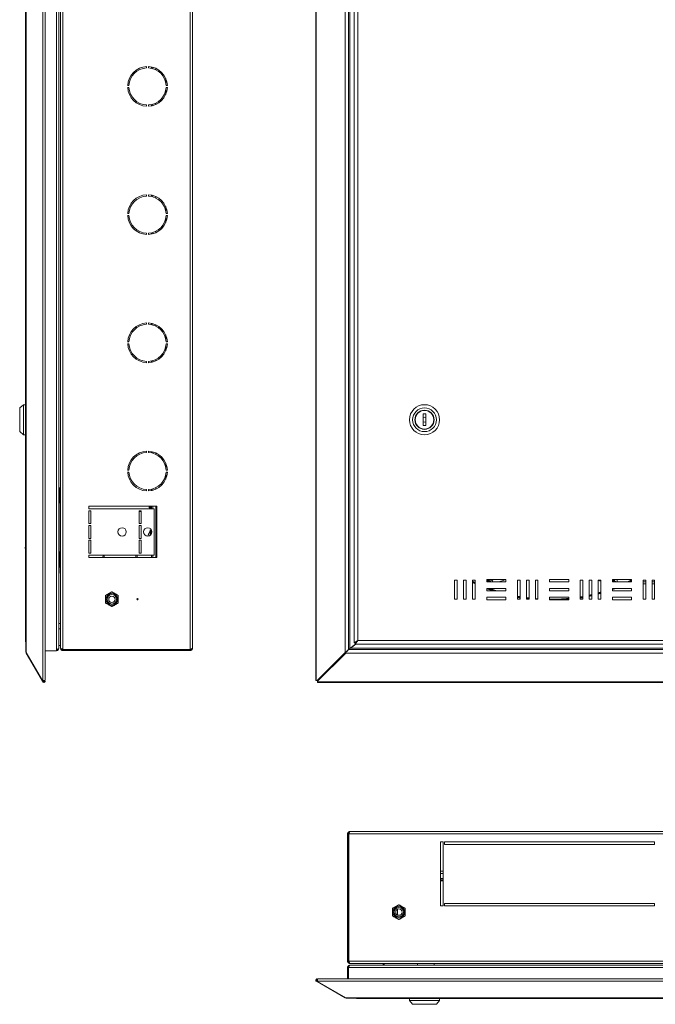
# Model space of a CAD drawing. Units: millimetres. Extents: x 735 to 2624, y -642 to 984.
# Drawn here: x 735 to 1231, y -642 to 126 of the extents above; entities that cross this region are included whole.
import ezdxf

# ---------------------------------------------------------------- set-up
doc = ezdxf.new("R2010")
doc.units = ezdxf.units.MM

msp = doc.modelspace()

# ---------------------------------------------------------------- linework, layer by layer
at = {"color": 7, "linetype": 'Continuous', "lineweight": 18}
for p, q in [((753.51, -389.57), (753.51, 737.2)), ((755.1, -389.25), (755.1, 736.88)), ((966.21, 737.2), (966.21, -389.57)), ((966.64, 737.2), (966.64, -389.57)), ((740.25, 714.74), (740.25, -367.12)), ((740.49, 715.24), (740.49, -367.62)), ((989.18, -367.62), (989.18, 715.24)), ((763.94, 712.94), (763.94, -365.32)), ((765.74, 712.19), (765.74, -364.56)), ((767.24, 711.94), (767.24, -364.31)), ((769.04, 712.94), (769.04, -365.31)), ((868.24, 712.94), (868.24, -365.31)), ((870.04, 712.01), (870.04, -364.39)), ((991.88, -365.32), (991.88, 712.94)), ((992.88, -364.56), (992.88, 712.19)), ((996.08, 707.87), (996.08, -360.24)), ((739.84, -358.29), (739.84, 705.91)), ((998.98, 705.91), (998.98, -358.29)), ((834.29, 89.3), (834.29, 88.29)), ((835.79, 88.29), (835.79, 89.3)), ((838.04, 88), (838.04, 89.02)), ((839.24, 87.69), (839.24, 88.73)), ((841.44, 86.83), (841.44, 87.93)), ((849.24, 80.03), (849.24, 76.75)), ((820.56, 74.56), (819.55, 74.56)), ((819.55, 73.06), (820.56, 73.06)), ((849.24, 70.88), (849.24, 67.6)), ((850.52, 74.56), (849.52, 74.56)), ((849.52, 73.06), (850.52, 73.06)), ((834.29, 59.33), (834.29, 58.33)), ((835.79, 58.33), (835.79, 59.33)), ((838.04, 58.61), (838.04, 59.63)), ((839.24, 58.89), (839.24, 59.94)), ((841.44, 59.7), (841.44, 60.8)), ((834.29, -10.7), (834.29, -11.71)), ((835.79, -11.71), (835.79, -10.7)), ((838.04, -12), (838.04, -10.98)), ((839.24, -12.31), (839.24, -11.27)), ((841.44, -13.17), (841.44, -12.07)), ((849.24, -19.97), (849.24, -23.25)), ((820.56, -25.44), (819.55, -25.44)), ((819.55, -26.94), (820.56, -26.94)), ((849.24, -29.12), (849.24, -32.4)), ((850.52, -25.44), (849.52, -25.44)), ((849.52, -26.94), (850.52, -26.94)), ((834.29, -40.67), (834.29, -41.67)), ((835.79, -41.67), (835.79, -40.67)), ((838.04, -41.39), (838.04, -40.37)), ((839.24, -41.11), (839.24, -40.06)), ((841.44, -40.3), (841.44, -39.2)), ((834.29, -110.7), (834.29, -111.71)), ((835.79, -111.71), (835.79, -110.7)), ((838.04, -112), (838.04, -110.98)), ((839.24, -112.31), (839.24, -111.27)), ((841.44, -113.17), (841.44, -112.07)), ((849.24, -119.97), (849.24, -123.25)), ((820.56, -125.44), (819.55, -125.44)), ((819.55, -126.94), (820.56, -126.94)), ((849.24, -129.12), (849.24, -132.4)), ((850.52, -125.44), (849.52, -125.44)), ((849.52, -126.94), (850.52, -126.94)), ((834.29, -140.67), (834.29, -141.67)), ((835.79, -141.67), (835.79, -140.67)), ((838.04, -141.39), (838.04, -140.37)), ((839.24, -141.11), (839.24, -140.06)), ((841.44, -140.3), (841.44, -139.2)), ((738.34, -174.44), (735.34, -176.94)), ((739.84, -174.44), (738.34, -174.44)), ((738.34, -197.94), (738.34, -174.44)), ((735.34, -195.44), (735.34, -176.94)), ((1052.08, -181.69), (1050.08, -181.69)), ((1050.08, -181.69), (1050.08, -190.69)), ((1052.08, -190.69), (1052.08, -181.69)), ((1050.08, -190.69), (1052.08, -190.69)), ((735.34, -195.44), (738.34, -197.94)), ((738.34, -197.94), (739.84, -197.94)), ((834.29, -210.7), (834.29, -211.71)), ((835.79, -211.71), (835.79, -210.7)), ((838.04, -212), (838.04, -210.98)), ((839.24, -212.31), (839.24, -211.27)), ((841.44, -213.17), (841.44, -212.07)), ((849.24, -219.97), (849.24, -223.25)), ((820.56, -225.44), (819.55, -225.44)), ((819.55, -226.94), (820.56, -226.94)), ((849.24, -229.12), (849.24, -232.4)), ((850.52, -225.44), (849.52, -225.44)), ((849.52, -226.94), (850.52, -226.94)), ((766.74, -239.29), (765.74, -239.29)), ((767.24, -240.66), (766.74, -239.29)), ((766.74, -239.29), (766.74, -251.09)), ((767.24, -241.19), (767.2, -241.19)), ((767.24, -245.19), (767.2, -245.19)), ((834.29, -240.67), (834.29, -241.67)), ((835.79, -241.67), (835.79, -240.67)), ((838.04, -241.39), (838.04, -240.37)), ((839.24, -241.11), (839.24, -240.06)), ((841.44, -240.3), (841.44, -239.2)), ((765.74, -251.09), (766.74, -251.09)), ((766.74, -251.09), (767.24, -249.71)), ((766.94, -250.54), (766.94, -289.84)), ((767.24, -249.19), (767.2, -249.19)), ((789.24, -253.69), (842.24, -253.69)), ((789.24, -255.69), (789.24, -253.69)), ((840.24, -255.69), (789.24, -255.69)), ((790.74, -257.19), (789.24, -257.19)), ((789.24, -257.19), (789.24, -267.19)), ((790.74, -267.19), (790.74, -257.19)), ((828.49, -267.19), (828.49, -257.19)), ((828.49, -257.19), (829.99, -257.19)), ((829.99, -257.64), (828.49, -257.64)), ((829.99, -257.19), (829.99, -267.19)), ((836.24, -254.64), (836.24, -253.69)), ((836.74, -253.69), (836.74, -255.14)), ((836.74, -255.14), (837.24, -255.14)), ((837.24, -255.69), (837.24, -253.69)), ((838.04, -255.69), (838.04, -253.69)), ((839.24, -255.69), (839.24, -253.69)), ((840.24, -291.69), (840.24, -255.69)), ((841.44, -293.69), (841.44, -253.69)), ((842.24, -253.69), (842.24, -293.69)), ((767.24, -263.69), (766.94, -263.69)), ((789.24, -267.19), (790.74, -267.19)), ((790.74, -268.69), (789.24, -268.69)), ((789.24, -268.69), (789.24, -278.69)), ((790.74, -278.69), (790.74, -268.69)), ((829.99, -267.19), (828.49, -267.19)), ((828.49, -278.69), (828.49, -268.69)), ((828.49, -268.69), (829.99, -268.69)), ((829.99, -268.69), (829.99, -278.69)), ((835.65, -276.04), (835.72, -276.06)), ((835.67, -275.8), (835.79, -275.83)), ((837.04, -276.39), (837.04, -272.44)), ((837.97, -271.94), (837.54, -271.94)), ((837.54, -271.94), (837.54, -275.98)), ((838.04, -275.34), (838.04, -272.04)), ((789.24, -278.69), (790.74, -278.69)), ((790.74, -280.19), (789.24, -280.19)), ((789.24, -280.19), (789.24, -290.19)), ((790.74, -290.19), (790.74, -280.19)), ((829.99, -278.69), (828.49, -278.69)), ((828.49, -290.19), (828.49, -280.19)), ((828.49, -280.19), (829.99, -280.19)), ((829.99, -280.19), (829.99, -290.19)), ((739.84, -285.69), (739.64, -285.69)), ((739.64, -286.69), (739.64, -285.69)), ((739.64, -286.69), (739.84, -286.69)), ((766.74, -289.29), (765.74, -289.29)), ((767.2, -290.57), (766.74, -289.29)), ((766.74, -289.29), (766.74, -301.09)), ((767.24, -290.57), (767.2, -290.57)), ((789.24, -290.19), (790.74, -290.19)), ((789.24, -291.69), (840.24, -291.69)), ((789.24, -293.69), (789.24, -291.69)), ((800.28, -293.69), (800.56, -291.69)), ((801.09, -293.69), (801.37, -291.69)), ((826.04, -291.69), (826.04, -293.69)), ((826.84, -291.69), (826.84, -293.69)), ((829.99, -290.19), (828.49, -290.19)), ((838.04, -293.69), (838.04, -291.69)), ((839.24, -293.69), (839.24, -291.69)), ((767.24, -292.88), (767.2, -292.88)), ((767.24, -297.5), (767.2, -297.5)), ((842.24, -293.69), (789.24, -293.69)), ((765.74, -301.09), (766.74, -301.09)), ((766.74, -301.09), (767.2, -299.8)), ((766.94, -300.54), (766.94, -304.69)), ((767.24, -299.8), (767.2, -299.8)), ((1074.58, -311.19), (1076.58, -311.19)), ((1074.58, -326.19), (1074.58, -311.19)), ((1076.58, -311.19), (1076.58, -326.19)), ((1081.58, -311.19), (1083.58, -311.19)), ((1081.58, -326.19), (1081.58, -311.19)), ((1083.58, -311.19), (1083.58, -326.19)), ((1088.58, -311.19), (1090.58, -311.19)), ((1088.58, -326.19), (1088.58, -311.19)), ((1088.58, -312.1), (1090.58, -313.05)), ((1088.58, -312.65), (1090.58, -313.6)), ((1090.58, -314.16), (1088.58, -313.21)), ((1090.58, -311.19), (1090.58, -326.19)), ((1099.58, -310.69), (1114.58, -310.69)), ((1099.58, -312.69), (1099.58, -310.69)), ((1099.58, -312.09), (1099.92, -311.93)), ((1099.58, -312.15), (1099.95, -311.97)), ((1114.58, -312.69), (1099.58, -312.69)), ((1102.85, -310.69), (1099.92, -311.93)), ((1099.92, -311.93), (1099.95, -311.97)), ((1099.95, -311.97), (1103.03, -310.69)), ((1105.54, -310.69), (1103.83, -311.37)), ((1103.83, -311.37), (1105.61, -310.69)), ((1103.83, -311.37), (1104.34, -312.69)), ((1114.58, -310.69), (1114.58, -312.69)), ((1123.58, -311.19), (1125.58, -311.19)), ((1123.58, -326.19), (1123.58, -311.19)), ((1125.58, -311.19), (1125.58, -326.19)), ((1130.58, -311.19), (1132.58, -311.19)), ((1130.58, -326.19), (1130.58, -311.19)), ((1132.58, -311.19), (1132.58, -326.19)), ((1137.58, -311.19), (1139.58, -311.19)), ((1137.58, -326.19), (1137.58, -311.19)), ((1139.58, -311.19), (1139.58, -326.19)), ((1148.58, -310.69), (1163.58, -310.69)), ((1148.58, -312.69), (1148.58, -310.69)), ((1163.58, -312.69), (1148.58, -312.69)), ((1163.58, -310.69), (1163.58, -312.69)), ((1172.58, -311.19), (1174.58, -311.19)), ((1172.58, -326.19), (1172.58, -311.19)), ((1174.58, -311.19), (1174.58, -326.19)), ((1179.58, -311.19), (1181.58, -311.19)), ((1179.58, -326.19), (1179.58, -311.19)), ((1181.58, -311.19), (1181.58, -326.19)), ((1186.58, -311.19), (1188.58, -311.19)), ((1186.58, -326.19), (1186.58, -311.19)), ((1188.58, -311.19), (1188.58, -326.19)), ((1197.58, -310.69), (1212.58, -310.69)), ((1197.58, -312.69), (1197.58, -310.69)), ((1199.25, -311.93), (1197.58, -311.22)), ((1197.58, -311.29), (1199.22, -311.97)), ((1212.58, -312.69), (1197.58, -312.69)), ((1199.22, -311.97), (1199.25, -311.93)), ((1199.22, -311.97), (1200.7, -312.69)), ((1199.25, -311.93), (1200.82, -312.69)), ((1209.36, -312.69), (1212.58, -311.1)), ((1210.51, -312.69), (1212.58, -311.66)), ((1212.58, -312.22), (1211.65, -312.69)), ((1212.58, -310.69), (1212.58, -312.69)), ((1221.58, -311.19), (1223.58, -311.19)), ((1221.58, -326.19), (1221.58, -311.19)), ((1221.58, -312.69), (1223.58, -312.69)), ((1223.58, -314.19), (1221.58, -314.19)), ((1223.58, -311.19), (1223.58, -326.19)), ((1228.58, -311.19), (1230.58, -311.19)), ((1228.58, -326.19), (1228.58, -311.19)), ((1228.58, -312.69), (1230.58, -312.69)), ((1230.58, -314.19), (1228.58, -314.19)), ((1230.58, -311.19), (1230.58, -326.19)), ((802.24, -323.3), (807.24, -320.41)), ((807.24, -320.41), (812.24, -323.3)), ((1099.58, -317.69), (1114.58, -317.69)), ((1099.58, -319.69), (1099.58, -317.69)), ((1114.58, -319.69), (1099.58, -319.69)), ((1114.58, -317.69), (1114.58, -319.69)), ((1148.58, -317.69), (1163.58, -317.69)), ((1148.58, -319.69), (1148.58, -317.69)), ((1163.58, -319.69), (1148.58, -319.69)), ((1163.58, -317.69), (1163.58, -319.69)), ((1200.29, -317.69), (1197.58, -318.71)), ((1197.58, -319.69), (1197.58, -317.69)), ((1197.58, -317.69), (1212.58, -317.69)), ((1197.58, -318.17), (1198.89, -317.69)), ((1212.58, -319.69), (1197.58, -319.69)), ((1212.58, -317.69), (1212.58, -319.69)), ((802.24, -329.07), (802.24, -323.3)), ((807.24, -331.96), (802.24, -329.07)), ((812.24, -329.07), (807.24, -331.96)), ((812.24, -323.3), (812.24, -329.07)), ((1076.58, -326.19), (1074.58, -326.19)), ((1083.58, -326.19), (1081.58, -326.19)), ((1090.58, -326.19), (1088.58, -326.19)), ((1099.58, -324.69), (1114.58, -324.69)), ((1099.58, -326.69), (1099.58, -324.69)), ((1114.58, -326.69), (1099.58, -326.69)), ((1114.58, -324.69), (1114.58, -326.69)), ((1125.58, -326.19), (1123.58, -326.19)), ((1132.58, -326.19), (1130.58, -326.19)), ((1137.58, -326.17), (1137.78, -326.19)), ((1139.58, -326.19), (1137.58, -326.19)), ((1148.58, -326.69), (1148.58, -324.69)), ((1148.58, -324.69), (1163.58, -324.69)), ((1163.58, -326.69), (1148.58, -326.69)), ((1163.58, -326.48), (1161.41, -326.69)), ((1163.58, -324.69), (1163.58, -326.69)), ((1174.58, -326.19), (1172.58, -326.19)), ((1181.58, -326.19), (1179.58, -326.19)), ((1188.58, -326.19), (1186.58, -326.19)), ((1197.58, -326.69), (1197.58, -324.69)), ((1197.58, -324.69), (1212.58, -324.69)), ((1212.58, -326.69), (1197.58, -326.69)), ((1212.58, -324.69), (1212.58, -326.69)), ((1223.58, -326.19), (1221.58, -326.19)), ((1230.58, -326.19), (1228.58, -326.19)), ((765.74, -345.15), (767.24, -345.15)), ((767.24, -349.14), (765.74, -349.14)), ((998.98, -358.29), (996.08, -360.24)), ((996.08, -360.24), (996.88, -360.24)), ((998.98, -358.29), (996.88, -360.24)), ((997.03, -361.19), (998.98, -358.29)), ((997.03, -360.39), (998.98, -358.29)), ((997.03, -361.19), (997.03, -360.39)), ((998.98, -358.29), (1558.18, -358.29)), ((740.25, -367.12), (740.32, -367.37)), ((740.49, -367.62), (753.17, -389.57)), ((740.73, -368.02), (740.49, -368.15)), ((753.17, -390.1), (740.49, -368.15)), ((763.94, -366.32), (755.1, -366.32)), ((763.94, -365.32), (763.94, -366.32)), ((765.74, -362.14), (767.24, -362.14)), ((767.24, -364.31), (767.24, -364.39)), ((868.24, -365.31), (769.04, -365.31)), ((769.04, -366.19), (769.04, -365.39)), ((868.24, -365.39), (769.04, -365.39)), ((868.24, -366.19), (769.04, -366.19)), ((801.46, -365.31), (801.46, -365.39)), ((804.35, -365.31), (804.35, -365.39)), ((810.12, -365.31), (810.12, -365.39)), ((813.01, -365.31), (813.01, -365.39)), ((868.24, -366.19), (868.24, -365.39)), ((967.23, -389.57), (989.18, -367.62)), ((967.63, -389.57), (989.58, -367.62)), ((989.58, -367.75), (967.63, -389.7)), ((989.58, -368.15), (967.63, -390.1)), ((989.58, -367.62), (989.18, -367.62)), ((990.08, -367.12), (989.58, -367.62)), ((989.58, -367.75), (990.08, -367.25)), ((989.58, -367.75), (989.58, -368.15)), ((1567.58, -368.15), (989.58, -368.15)), ((991.08, -366.12), (991.08, -366.32)), ((991.88, -365.32), (991.88, -365.45)), ((1565.28, -365.45), (991.88, -365.45)), ((991.95, -365.45), (991.95, -365.39)), ((992.88, -364.56), (997.36, -361.19)), ((993.31, -364.39), (993.12, -364.39)), ((997.57, -361.19), (993.22, -364.45)), ((1563.95, -364.45), (993.22, -364.45)), ((997.03, -361.19), (1560.14, -361.19)), ((753.17, -389.57), (753.51, -389.57)), ((753.86, -389.7), (753.17, -390.1)), ((753.51, -390.7), (753.17, -390.1)), ((754.84, -389.57), (753.51, -389.57)), ((754.2, -390.3), (753.51, -390.7)), ((753.86, -389.7), (753.78, -389.57)), ((754.2, -390.3), (753.86, -389.7)), ((754.29, -390.25), (753.9, -389.57)), ((754.28, -390.31), (754.29, -390.25)), ((754.84, -390.89), (754.28, -390.31)), ((754.29, -390.25), (754.98, -389.85)), ((754.98, -389.85), (754.82, -389.57)), ((966.64, -389.57), (966.21, -389.57)), ((966.64, -389.57), (967.23, -389.57)), ((967.63, -389.57), (967.23, -389.57)), ((967.63, -389.7), (967.63, -390.1)), ((967.63, -390.1), (967.63, -390.7)), ((967.63, -390.7), (1589.54, -390.7)), ((967.63, -391.12), (967.63, -390.7)), ((967.63, -391.12), (1589.54, -391.12)), ((991.08, -509.22), (991.88, -509.22)), ((991.08, -509.22), (991.08, -608.42)), ((991.88, -509.22), (991.88, -608.42)), ((991.95, -509.22), (991.95, -608.42)), ((991.95, -509.22), (1565.21, -509.22)), ((992.88, -507.42), (1564.28, -507.42)), ((1063.58, -515.42), (1065.58, -515.42)), ((1063.58, -565.42), (1063.58, -515.42)), ((1065.58, -515.42), (1065.58, -565.42)), ((1066.58, -515.42), (1230.58, -515.42)), ((1066.58, -517.42), (1066.58, -515.42)), ((1230.58, -517.42), (1066.58, -517.42)), ((1230.58, -515.42), (1230.58, -517.42)), ((1065.58, -538.22), (1063.58, -538.22)), ((1065.58, -540.02), (1063.58, -540.02)), ((1065.58, -543.92), (1063.58, -543.92)), ((1065.58, -544.92), (1063.58, -544.92)), ((991.95, -547.57), (991.88, -547.57)), ((991.88, -552.87), (991.95, -552.87)), ((1065.58, -545.72), (1063.58, -545.72)), ((991.95, -565.22), (991.88, -565.22)), ((1031.08, -564.45), (1026.08, -567.34)), ((1026.08, -567.34), (1026.08, -573.11)), ((1036.08, -567.34), (1031.08, -564.45)), ((1036.08, -573.11), (1036.08, -567.34)), ((1065.58, -565.42), (1063.58, -565.42)), ((1066.58, -563.42), (1230.58, -563.42)), ((1066.58, -565.42), (1066.58, -563.42)), ((1230.58, -565.42), (1066.58, -565.42)), ((1230.58, -563.42), (1230.58, -565.42)), ((991.95, -570.22), (991.88, -570.22)), ((991.95, -575.22), (991.88, -575.22)), ((1026.08, -573.11), (1031.08, -576)), ((1029.98, -572.11), (1029.97, -572.36)), ((1031.08, -576), (1036.08, -573.11)), ((991.08, -608.42), (991.88, -608.42)), ((991.08, -613.52), (991.88, -613.52)), ((991.08, -613.52), (991.08, -622.36)), ((991.88, -613.52), (1565.28, -613.52)), ((991.88, -613.52), (991.88, -622.36)), ((991.95, -608.42), (1565.21, -608.42)), ((992.88, -610.22), (992.95, -610.22)), ((993.22, -611.72), (992.88, -611.72)), ((1564.21, -610.22), (992.95, -610.22)), ((993.22, -611.72), (1563.95, -611.72)), ((1018.78, -611.72), (1018.78, -610.22)), ((1019.58, -611.72), (1019.58, -610.22)), ((1045.58, -610.22), (1045.58, -611.72)), ((1058.58, -611.72), (1058.58, -610.22)), ((966.45, -622.62), (967.03, -623.18)), ((967.04, -623.26), (966.64, -623.95)), ((967.23, -624.29), (966.64, -623.95)), ((967.09, -623.17), (967.03, -623.18)), ((967.63, -623.6), (967.04, -623.26)), ((967.09, -623.17), (967.49, -622.48)), ((967.63, -623.48), (967.09, -623.17)), ((967.63, -623.6), (967.23, -624.29)), ((989.18, -636.97), (967.23, -624.29)), ((967.67, -622.58), (967.49, -622.48)), ((967.63, -623.95), (967.63, -622.62)), ((1589.54, -623.95), (967.63, -623.95)), ((967.63, -623.95), (967.63, -624.29)), ((967.63, -624.29), (989.58, -636.97)), ((1589.22, -622.36), (967.95, -622.36)), ((989.28, -636.79), (989.18, -636.97)), ((989.58, -636.97), (1567.58, -636.97)), ((990.08, -637.21), (1567.08, -637.21)), ((1558.18, -637.62), (998.98, -637.62)), ((1039.33, -637.62), (1039.33, -639.12)), ((1039.33, -639.12), (1041.83, -642.12)), ((1062.83, -639.12), (1039.33, -639.12)), ((1060.33, -642.12), (1041.83, -642.12)), ((1060.33, -642.12), (1062.83, -639.12)), ((1062.83, -639.12), (1062.83, -637.62))]:
    msp.add_line(p, q, dxfattribs=at)
at = {"color": 7, "linetype": 'Continuous', "lineweight": 18, "flags": 128}
for points in [[(835.75, -276.9), (835.71, -276.83), (835.67, -276.77)], [(767.24, -306.39), (767.03, -305.66), (766.94, -304.69)], [(1114.58, -310.82), (1111.54, -311.78), (1108.88, -312.69)], [(1188.58, -312.1), (1187.63, -311.78), (1186.58, -311.44)], [(1104.36, -319.69), (1104, -319.56), (1099.58, -317.96)], [(1100.27, -317.69), (1104.16, -319.09), (1105.93, -319.69)], [(1101.71, -317.69), (1104.33, -318.62), (1107.56, -319.69)], [(1179.58, -322.91), (1181.22, -322.54), (1181.58, -322.45)], [(1186.58, -321.17), (1188.08, -320.75), (1188.58, -320.61)], [(1186.58, -321.69), (1188.22, -321.23), (1188.58, -321.13)], [(1188.58, -321.65), (1188.36, -321.71), (1186.58, -322.21)], [(1123.58, -323.73), (1124.89, -323.98), (1125.58, -324.1)], [(1123.58, -324.24), (1124.81, -324.47), (1125.58, -324.61)], [(1125.58, -325.11), (1124.72, -324.96), (1123.58, -324.75)], [(1130.58, -324.88), (1131.9, -325.06), (1132.58, -325.14)], [(1130.58, -325.39), (1131.84, -325.55), (1132.58, -325.65)], [(1132.58, -326.15), (1131.78, -326.05), (1130.58, -325.89)], [(1137.58, -325.67), (1138.96, -325.78), (1139.58, -325.83)], [(1172.58, -324.27), (1174.27, -323.98), (1174.58, -323.92)], [(1172.58, -324.78), (1174.36, -324.47), (1174.58, -324.43)], [(1174.58, -324.94), (1174.45, -324.96), (1172.58, -325.28)], [(1179.58, -323.42), (1181.33, -323.03), (1181.58, -322.97)], [(1181.58, -323.48), (1181.44, -323.51), (1179.58, -323.94)], [(990.08, -367.12), (990.08, -367.12)], [(1051.34, -361.19), (1052.73, -361.2), (1052.82, -361.19)]]:
    msp.add_lwpolyline(points, dxfattribs=at)
at = {"color": 7, "linetype": 'Continuous', "lineweight": 18}
for centre, radius in [((1051.08, -186.19), 11.75), ((1051.08, -186.19), 9.25), ((1051.08, -186.19), 7.5), ((1051.08, -186.19), 7.25), ((815.24, -273.69), 3.25), ((835.24, -273.69), 3.25), ((807.24, -326.19), 4.5), ((807.24, -326.19), 3.73), ((807.24, -326.19), 2.46), ((827.24, -326.19), 0.5), ((1031.08, -570.22), 4.5), ((1031.08, -570.22), 3.73), ((1031.08, -570.22), 2.46)]:
    msp.add_circle(centre, radius, dxfattribs=at)
for centre, radius, start, end in [((835.04, 73.81), 15.5, 92.77346, 177.22654), ((835.04, 73.81), 14.5, 92.9649, 177.0351), ((835.04, 73.81), 15.5, 2.77346, 87.22654), ((835.04, 73.81), 14.5, 2.9649, 87.0351), ((835.04, 73.81), 15.5, 182.77346, 267.22654), ((835.04, 73.81), 14.5, 182.9649, 267.0351), ((835.04, 73.81), 14.5, 272.9649, 357.0351), ((835.04, 73.81), 15.5, 272.77346, 357.22654), ((835.04, -26.19), 15.5, 92.77346, 177.22654), ((835.04, -26.19), 14.5, 92.9649, 177.0351), ((835.04, -26.19), 15.5, 2.77346, 87.22654), ((835.04, -26.19), 14.5, 2.9649, 87.0351), ((835.04, -26.19), 15.5, 182.77346, 267.22654), ((835.04, -26.19), 14.5, 182.9649, 267.0351), ((835.04, -26.19), 14.5, 272.9649, 357.0351), ((835.04, -26.19), 15.5, 272.77346, 357.22654), ((835.04, -126.19), 15.5, 92.77346, 177.22654), ((835.04, -126.19), 14.5, 92.9649, 177.0351), ((835.04, -126.19), 15.5, 2.77346, 87.22654), ((835.04, -126.19), 14.5, 2.9649, 87.0351), ((835.04, -126.19), 15.5, 182.77346, 267.22654), ((835.04, -126.19), 14.5, 182.9649, 267.0351), ((835.04, -126.19), 14.5, 272.9649, 357.0351), ((835.04, -126.19), 15.5, 272.77346, 357.22654), ((1051.08, -186.19), 2, 60, 120), ((1051.08, -186.19), 2, 240, 300), ((835.04, -226.19), 15.5, 92.77346, 177.22654), ((835.04, -226.19), 14.5, 92.9649, 177.0351), ((835.04, -226.19), 15.5, 2.77346, 87.22654), ((835.04, -226.19), 14.5, 2.9649, 87.0351), ((835.04, -226.19), 15.5, 182.77346, 267.22654), ((835.04, -226.19), 14.5, 182.9649, 267.0351), ((835.04, -226.19), 14.5, 272.9649, 357.0351), ((835.04, -226.19), 15.5, 272.77346, 357.22654), ((836.74, -254.64), 0.5, 180, 270), ((839.58, -276.68), 4.01, 150.93407, 167.32198), ((840.13, -277.24), 4.57, 152.56144, 167.57307), ((840.37, -276.94), 4.83, 133.60282, 161.96574), ((836.75, -274.93), 0.702, 163.58852, 196.41148), ((837.54, -272.44), 0.5, 90, 180), ((1149.58, -187.1), 139.09, 269.58805, 275.77697), ((1149.58, -187.1), 139.59, 269.58953, 275.75621), ((742.74, -358.29), 2.9, 180, 211.13311), ((754.25, -390.27), 0.85, 210, 313.79059), ((754.25, -390.27), 0.05, 210, 313.79059), ((967.06, -623.21), 0.85, 136.20941, 240), ((967.06, -623.21), 0.05, 136.20941, 240), ((998.98, -634.72), 2.9, 238.86689, 270)]:
    msp.add_arc(centre, radius, start, end, dxfattribs=at)
for centre, major_axis, start_param, end_param in [((742.74, -358.29), (2.9, 0), 3.141593, 3.684968), ((998.98, -634.72), (0, 2.9), 2.598217, 3.141593)]:
    msp.add_ellipse(centre, major_axis=major_axis, ratio=0.675372, start_param=start_param, end_param=end_param, dxfattribs=at)
for points, knots in [([(835.65, -276.04), (835.65, -276.03), (835.64, -276.03), (835.64, -275.97), (835.66, -275.88), (835.67, -275.82), (835.67, -275.8)], [0, 0, 0, 0, 0.248399, 0.540605, 0.832743, 1, 1, 1, 1]), ([(835.67, -276.25), (835.67, -276.3), (835.65, -276.38), (835.64, -276.52), (835.64, -276.64), (835.66, -276.72), (835.67, -276.76), (835.67, -276.77)], [0, 0, 0, 0, 0.218786, 0.437578, 0.656235, 0.874842, 1, 1, 1, 1]), ([(1100.81, -310.69), (1100.73, -310.74), (1100.46, -310.91), (1100.14, -311.22), (1099.92, -311.56), (1099.88, -311.76), (1099.89, -311.86), (1099.91, -311.91), (1099.92, -311.93)], [0, 0, 0, 0, 0.180355, 0.610511, 0.840095, 0.904333, 0.969258, 1, 1, 1, 1]), ([(1099.95, -311.97), (1099.97, -312), (1099.99, -312.04), (1100.09, -312.12), (1100.21, -312.17), (1100.51, -312.23), (1101.06, -312.21), (1102.23, -311.98), (1103.17, -311.62), (1103.83, -311.37)], [0, 0, 0, 0, 0.024319, 0.03104, 0.080901, 0.111196, 0.256193, 0.481735, 1, 1, 1, 1]), ([(1197.58, -312.09), (1197.65, -312.11), (1197.98, -312.2), (1198.45, -312.24), (1198.9, -312.2), (1199.1, -312.11), (1199.18, -312.04), (1199.21, -311.99), (1199.22, -311.97)], [0, 0, 0, 0, 0.132009, 0.59645, 0.836003, 0.908043, 0.967488, 1, 1, 1, 1]), ([(1199.25, -311.93), (1199.26, -311.9), (1199.28, -311.84), (1199.28, -311.72), (1199.21, -311.49), (1198.92, -311.09), (1198.56, -310.85), (1198.31, -310.69)], [0, 0, 0, 0, 0.0523744, 0.1044008, 0.1980565, 0.4521295, 1, 1, 1, 1]), ([(1201.25, -310.69), (1201.29, -310.77), (1201.46, -311.19), (1201.44, -311.96), (1201.23, -312.56), (1201.13, -312.84)], [0, 0, 0, 0, 0.127876, 0.606172, 1, 1, 1, 1]), ([(802.24, -323.3), (803.13, -322.78), (804.8, -321.82), (806.46, -320.86), (807.24, -320.41)], [0, 0, 0, 0, 0.5347163, 1, 1, 1, 1]), ([(807.24, -320.41), (808.13, -320.93), (809.8, -321.89), (811.46, -322.85), (812.24, -323.3)], [0, 0, 0, 0, 0.534716, 1, 1, 1, 1]), ([(802.24, -329.07), (802.24, -328.39), (802.24, -326.74), (802.24, -324.75), (802.24, -323.55), (802.24, -323.3)], [0, 0, 0, 0, 0.361858, 0.865565, 1, 1, 1, 1]), ([(807.24, -331.96), (806.34, -331.44), (804.67, -330.48), (803.01, -329.52), (802.24, -329.07)], [0, 0, 0, 0, 0.534716, 1, 1, 1, 1]), ([(812.24, -329.07), (811.34, -329.59), (809.67, -330.55), (808.01, -331.51), (807.24, -331.96)], [0, 0, 0, 0, 0.534716, 1, 1, 1, 1]), ([(812.24, -323.3), (812.24, -323.55), (812.24, -324.75), (812.24, -326.74), (812.24, -328.39), (812.24, -329.07)], [0, 0, 0, 0, 0.134435, 0.638142, 1, 1, 1, 1]), ([(740.49, -367.62), (740.43, -367.53), (740.29, -367.37), (740.26, -367.2), (740.25, -367.12)], [0, 0, 0, 0, 0.500001, 1, 1, 1, 1]), ([(763.94, -365.32), (764.16, -365.28), (764.61, -365.22), (765.21, -365.05), (765.65, -364.84), (765.71, -364.66), (765.74, -364.56)], [0, 0, 0, 0, 0.22883, 0.471078, 0.727831, 1, 1, 1, 1]), ([(765.7, -364.63), (765.68, -364.82), (765.63, -365.18), (765.3, -365.68), (764.85, -366.03), (764.37, -366.22), (764.08, -366.24), (763.94, -366.25)], [0, 0, 0, 0, 0.2387374, 0.464567, 0.7069899, 0.8468915, 1, 1, 1, 1]), ([(764.58, -365.21), (764.57, -365.22), (764.52, -365.27), (764.39, -365.35), (764.18, -365.44), (764.02, -365.45), (763.94, -365.45)], [0, 0, 0, 0, 0.069492, 0.3631619, 0.6718447, 1, 1, 1, 1]), ([(769.04, -365.31), (768.82, -365.24), (768.39, -365.09), (767.83, -364.86), (767.42, -364.63), (767.25, -364.45), (767.24, -364.34), (767.24, -364.31)], [0, 0, 0, 0, 0.227761, 0.455584, 0.683406, 0.911229, 1, 1, 1, 1]), ([(767.24, -364.39), (767.26, -364.6), (767.3, -365.03), (767.65, -365.59), (768.16, -366), (768.66, -366.17), (768.95, -366.18), (769.04, -366.19)], [0, 0, 0, 0, 0.227761, 0.455584, 0.683406, 0.911229, 1, 1, 1, 1]), ([(768.29, -365.04), (768.29, -365.05), (768.37, -365.17), (768.63, -365.33), (768.9, -365.37), (769.04, -365.39)], [0, 0, 0, 0, 0.037505, 0.506657, 1, 1, 1, 1]), ([(870.04, -364.39), (870.01, -364.46), (869.97, -364.6), (869.63, -364.81), (869.13, -365.02), (868.63, -365.19), (868.33, -365.29), (868.24, -365.31)], [0, 0, 0, 0, 0.226021, 0.452093, 0.678165, 0.904238, 1, 1, 1, 1]), ([(868.24, -366.19), (868.45, -366.16), (868.88, -366.12), (869.44, -365.78), (869.84, -365.28), (870.02, -364.78), (870.03, -364.48), (870.04, -364.39)], [0, 0, 0, 0, 0.2260209, 0.452093, 0.6781654, 0.9042375, 1, 1, 1, 1]), ([(868.24, -365.39), (868.35, -365.37), (868.6, -365.34), (868.85, -365.21), (868.94, -365.09), (868.95, -365.07)], [0, 0, 0, 0, 0.441101, 0.926529, 1, 1, 1, 1]), ([(989.58, -368.15), (989.67, -368.01), (989.83, -367.73), (990, -367.41), (990.08, -367.25)], [0, 0, 0, 0, 0.500001, 1, 1, 1, 1]), ([(991.88, -365.32), (991.87, -365.34), (991.85, -365.39), (991.7, -365.54), (991.47, -365.75), (991.13, -366.07), (990.67, -366.53), (990.29, -366.91), (990.08, -367.12)], [0, 0, 0, 0, 0.127334, 0.256531, 0.389934, 0.529673, 0.748033, 1, 1, 1, 1]), ([(990.08, -367.25), (990.29, -367.05), (990.66, -366.69), (991.1, -366.25), (991.39, -365.93), (991.59, -365.68), (991.76, -365.49), (991.84, -365.47), (991.88, -365.45)], [0, 0, 0, 0, 0.257091, 0.451248, 0.573963, 0.705178, 0.846711, 1, 1, 1, 1]), ([(991.88, -365.45), (991.91, -365.45), (991.95, -365.44), (992.05, -365.35), (992.18, -365.25), (992.38, -365.08), (992.73, -364.82), (993.04, -364.59), (993.22, -364.45)], [0, 0, 0, 0, 0.120386, 0.234961, 0.345578, 0.454294, 0.678124, 1, 1, 1, 1]), ([(992.88, -364.56), (992.75, -364.65), (992.48, -364.83), (992.15, -365.04), (991.93, -365.21), (991.9, -365.28), (991.88, -365.32)], [0, 0, 0, 0, 0.281757, 0.540983, 0.779584, 1, 1, 1, 1]), ([(992.82, -364.75), (992.84, -364.71), (992.86, -364.65), (992.89, -364.58), (992.89, -364.55)], [0, 0, 0, 0, 0.597543, 1, 1, 1, 1]), ([(755.09, -389.25), (755.09, -389.27), (755.1, -389.33), (755.02, -389.44), (754.9, -389.52), (754.84, -389.57)], [0, 0, 0, 0, 0.175276, 0.587638, 1, 1, 1, 1]), ([(992.88, -507.42), (992.67, -507.45), (992.24, -507.49), (991.68, -507.83), (991.28, -508.33), (991.1, -508.83), (991.09, -509.13), (991.08, -509.22)], [0, 0, 0, 0, 0.226021, 0.452093, 0.678165, 0.904238, 1, 1, 1, 1]), ([(992.21, -508.49), (992.21, -508.49), (992.09, -508.56), (991.94, -508.82), (991.9, -509.08), (991.88, -509.22)], [0, 0, 0, 0, 0.004412, 0.479813, 1, 1, 1, 1]), ([(991.95, -509.22), (992.02, -509.01), (992.16, -508.58), (992.37, -508.02), (992.58, -507.62), (992.75, -507.44), (992.85, -507.43), (992.88, -507.42)], [0, 0, 0, 0, 0.226021, 0.452093, 0.678165, 0.904238, 1, 1, 1, 1]), ([(1026.08, -567.34), (1026.98, -566.82), (1028.65, -565.86), (1030.31, -564.9), (1031.08, -564.45)], [0, 0, 0, 0, 0.534716, 1, 1, 1, 1]), ([(1026.08, -573.11), (1026.08, -572.86), (1026.08, -571.66), (1026.08, -569.67), (1026.08, -568.02), (1026.08, -567.34)], [0, 0, 0, 0, 0.134435, 0.638142, 1, 1, 1, 1]), ([(1030.02, -568.01), (1030.03, -568.24), (1030.1, -569.73), (1030.03, -571.15), (1029.97, -572.36)], [0, 0, 0, 0, 0.150099, 1, 1, 1, 1]), ([(1031.08, -564.45), (1031.98, -564.97), (1033.65, -565.93), (1035.31, -566.89), (1036.08, -567.34)], [0, 0, 0, 0, 0.534716, 1, 1, 1, 1]), ([(1036.08, -567.34), (1036.08, -568.02), (1036.08, -569.67), (1036.08, -571.66), (1036.08, -572.86), (1036.08, -573.11)], [0, 0, 0, 0, 0.361858, 0.865565, 1, 1, 1, 1]), ([(1031.08, -576), (1030.19, -575.48), (1028.52, -574.52), (1026.86, -573.56), (1026.08, -573.11)], [0, 0, 0, 0, 0.534716, 1, 1, 1, 1]), ([(1036.08, -573.11), (1035.19, -573.63), (1033.52, -574.59), (1031.86, -575.55), (1031.08, -576)], [0, 0, 0, 0, 0.534716, 1, 1, 1, 1]), ([(991.08, -608.42), (991.11, -608.64), (991.15, -609.07), (991.5, -609.63), (992.01, -610.04), (992.5, -610.21), (992.8, -610.22), (992.88, -610.22)], [0, 0, 0, 0, 0.227761, 0.455584, 0.683406, 0.911229, 1, 1, 1, 1]), ([(991.08, -613.52), (991.11, -613.3), (991.16, -612.85), (991.55, -612.25), (992.15, -611.81), (992.63, -611.75), (992.88, -611.72)], [0, 0, 0, 0, 0.22883, 0.471078, 0.727831, 1, 1, 1, 1]), ([(991.88, -608.42), (991.9, -608.54), (991.93, -608.78), (992.06, -609.05), (992.2, -609.14), (992.22, -609.16)], [0, 0, 0, 0, 0.415353, 0.891641, 1, 1, 1, 1]), ([(993.22, -611.72), (993.03, -611.75), (992.72, -611.8), (992.3, -612.16), (992.08, -612.61), (991.95, -613.09), (991.91, -613.38), (991.88, -613.52)], [0, 0, 0, 0, 0.291528, 0.501697, 0.727309, 0.857509, 1, 1, 1, 1]), ([(992.95, -610.22), (992.88, -610.2), (992.73, -610.16), (992.5, -609.81), (992.27, -609.3), (992.09, -608.8), (991.98, -608.51), (991.95, -608.42)], [0, 0, 0, 0, 0.227761, 0.455584, 0.683406, 0.911229, 1, 1, 1, 1]), ([(967.63, -622.62), (967.68, -622.56), (967.76, -622.44), (967.87, -622.36), (967.93, -622.37), (967.95, -622.37)], [0, 0, 0, 0, 0.412362, 0.824724, 1, 1, 1, 1]), ([(989.18, -636.97), (989.33, -637.04), (989.61, -637.17), (989.93, -637.2), (990.08, -637.21)], [0, 0, 0, 0, 0.500001, 1, 1, 1, 1])]:
    msp.add_open_spline(points, degree=3, knots=knots, dxfattribs=at)
for points in [[(740.25, -367.25), (740.26, -367.41), (740.29, -367.73), (740.43, -368.01), (740.49, -368.15)], [(990.08, -367.12), (989.93, -367.2), (989.61, -367.37), (989.33, -367.53), (989.18, -367.62)], [(754.84, -390.89), (754.9, -390.81), (755.02, -390.67), (755.1, -390.39), (755.1, -390.11), (755.02, -389.93), (754.98, -389.85)], [(967.49, -622.48), (967.4, -622.44), (967.23, -622.36), (966.94, -622.36), (966.67, -622.44), (966.52, -622.56), (966.45, -622.62)], [(990.08, -637.21), (990, -637.2), (989.83, -637.17), (989.67, -637.04), (989.58, -636.97)]]:
    msp.add_open_spline(points, degree=3, dxfattribs=at)

doc.saveas('drawing.dxf')
